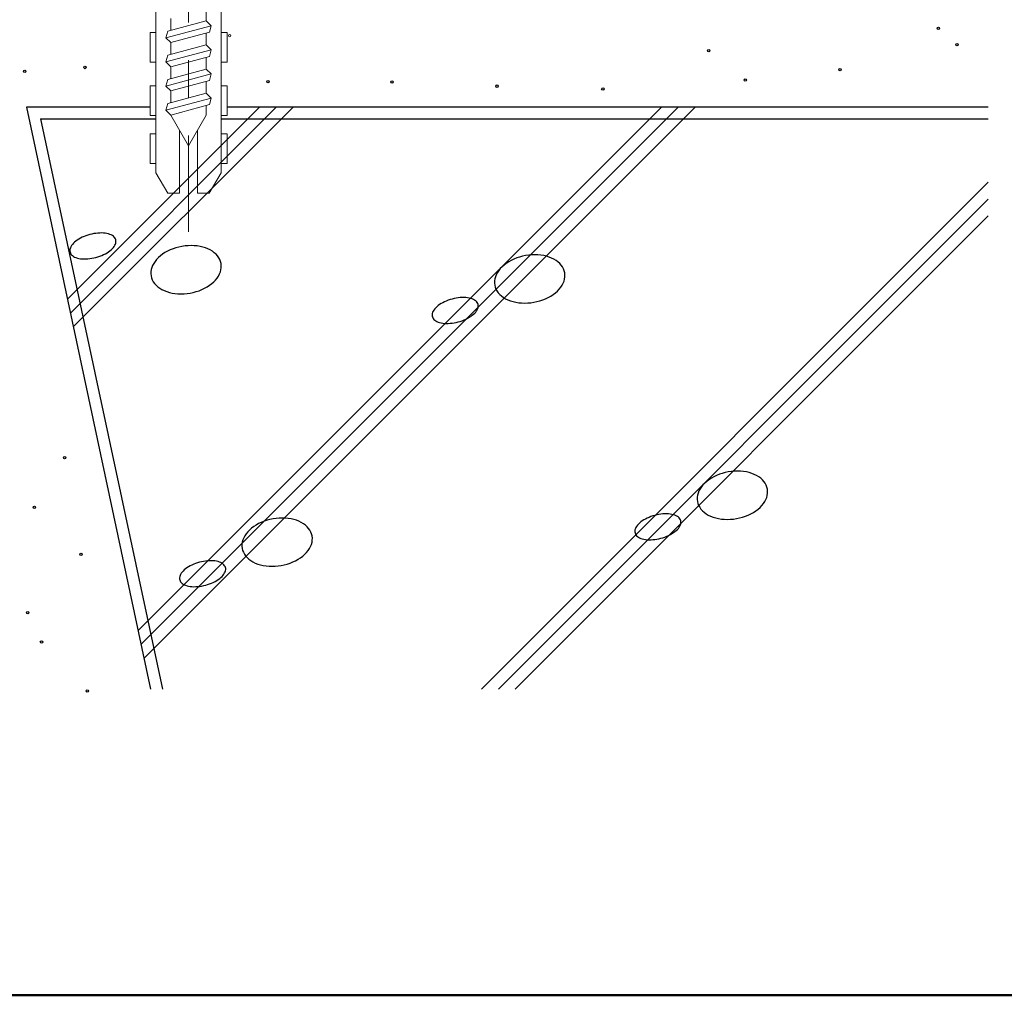
# Model space of a CAD drawing. Units: millimetres. Extents: x -970 to -170, y -2770 to -2216.
# Drawn here: x -883 to -800, y -2770 to -2688 of the extents above; entities that cross this region are included whole.
import ezdxf

# ---------------------------------------------------------------- set-up
doc = ezdxf.new("R2010")
doc.units = ezdxf.units.MM
doc.linetypes.add('CENTER', pattern=[50.8, 31.75, -6.35, 6.35, -6.35])
for name, color, linetype in [('1', 3, 'Continuous'), ('2', 4, 'Continuous'), ('3', 2, 'Continuous'), ('4', 6, 'Continuous'), ('5', 1, 'Continuous'), ('zumenwaku', 190, 'Continuous')]:
    doc.layers.add(name, color=color, linetype=linetype)

msp = doc.modelspace()

# ---------------------------------------------------------------- linework, layer by layer
at = {"layer": '1', "color": 8, "linetype": 'Continuous', "lineweight": 9}
for p, q in [((-870.2481, -2691.9467), (-870.2481, -2692.9467)), ((-870.2481, -2693.9819), (-870.2481, -2694.9819))]:
    msp.add_line(p, q, dxfattribs=at)
at = {"layer": '2', "color": 8, "linetype": 'CENTER', "lineweight": 9, "ltscale": 0.5}
msp.add_line((-868.7481, -2672.3447), (-868.7481, -2705.8733), dxfattribs=at)
at = {"layer": '3', "color": 5, "linetype": 'Continuous', "lineweight": 9}
for p, q in [((-862.7558, -2695.3447), (-878.9705, -2711.5591)), ((-878.7215, -2712.7245), (-861.3417, -2695.3447)), ((-878.4727, -2713.8899), (-859.9275, -2695.3447)), ((-872.9999, -2739.5161), (-828.8285, -2695.3447)), ((-827.4143, -2695.3447), (-872.7509, -2740.6813)), ((-872.5021, -2741.8467), (-826.0001, -2695.3447)), ((-844.0129, -2744.4567), (-801.2525, -2701.6961)), ((-801.2525, -2703.1103), (-842.5987, -2744.4567)), ((-841.1845, -2744.4567), (-801.2525, -2704.5245))]:
    msp.add_line(p, q, dxfattribs=at)
at = {"layer": '3', "linetype": 'Continuous'}
for p, q in [((-877.8693, -2706.4121), (-878.0083, -2706.4909)), ((-877.7221, -2706.3381), (-877.8693, -2706.4121)), ((-877.5683, -2706.2697), (-877.7221, -2706.3381)), ((-877.4085, -2706.2073), (-877.5683, -2706.2697)), ((-877.2445, -2706.1515), (-877.4085, -2706.2073)), ((-877.0771, -2706.1027), (-877.2445, -2706.1515)), ((-876.9077, -2706.0613), (-877.0771, -2706.1027)), ((-876.7377, -2706.0275), (-876.9077, -2706.0613)), ((-876.5683, -2706.0017), (-876.7377, -2706.0275)), ((-876.4007, -2705.9839), (-876.5683, -2706.0017)), ((-876.2363, -2705.9745), (-876.4007, -2705.9839)), ((-876.0765, -2705.9733), (-876.2363, -2705.9745)), ((-875.9221, -2705.9805), (-876.0765, -2705.9733)), ((-875.7747, -2705.9961), (-875.9221, -2705.9805)), ((-875.6351, -2706.0197), (-875.7747, -2705.9961)), ((-875.5047, -2706.0513), (-875.6351, -2706.0197)), ((-875.3841, -2706.0907), (-875.5047, -2706.0513)), ((-875.2745, -2706.1375), (-875.3841, -2706.0907)), ((-875.1767, -2706.1913), (-875.2745, -2706.1375)), ((-875.0913, -2706.2519), (-875.1767, -2706.1913)), ((-875.0191, -2706.3187), (-875.0913, -2706.2519)), ((-874.9607, -2706.3911), (-875.0191, -2706.3187)), ((-874.9163, -2706.4689), (-874.9607, -2706.3911)), ((-878.7221, -2707.2247), (-878.7513, -2707.3187)), ((-878.6785, -2707.1297), (-878.7221, -2707.2247)), ((-878.6207, -2707.0341), (-878.6785, -2707.1297)), ((-878.5491, -2706.9387), (-878.6207, -2707.0341)), ((-878.4645, -2706.8443), (-878.5491, -2706.9387)), ((-878.3673, -2706.7517), (-878.4645, -2706.8443)), ((-878.2583, -2706.6615), (-878.3673, -2706.7517)), ((-878.1383, -2706.5743), (-878.2583, -2706.6615)), ((-878.0083, -2706.4909), (-878.1383, -2706.5743)), ((-875.2691, -2707.3857), (-875.1719, -2707.2931)), ((-875.1719, -2707.2931), (-875.0873, -2707.1987)), ((-875.0873, -2707.1987), (-875.0157, -2707.1033)), ((-875.0157, -2707.1033), (-874.9579, -2707.0077)), ((-874.9579, -2707.0077), (-874.9143, -2706.9127)), ((-874.8863, -2706.5511), (-874.9163, -2706.4689)), ((-874.9143, -2706.9127), (-874.8851, -2706.8187)), ((-874.8711, -2706.6373), (-874.8863, -2706.5511)), ((-874.8851, -2706.8187), (-874.8707, -2706.7267)), ((-874.8707, -2706.7267), (-874.8711, -2706.6373)), ((-869.8105, -2707.2235), (-870.0555, -2707.3049)), ((-869.5589, -2707.1559), (-869.8105, -2707.2235)), ((-869.3027, -2707.1031), (-869.5589, -2707.1559)), ((-869.0439, -2707.0651), (-869.3027, -2707.1031)), ((-868.7845, -2707.0425), (-869.0439, -2707.0651)), ((-868.5263, -2707.0353), (-868.7845, -2707.0425)), ((-868.2713, -2707.0437), (-868.5263, -2707.0353)), ((-868.0217, -2707.0675), (-868.2713, -2707.0437)), ((-867.7791, -2707.1065), (-868.0217, -2707.0675)), ((-867.5453, -2707.1605), (-867.7791, -2707.1065)), ((-867.3225, -2707.2289), (-867.5453, -2707.1605)), ((-867.1119, -2707.3115), (-867.3225, -2707.2289)), ((-878.7513, -2707.3187), (-878.7657, -2707.4107)), ((-878.7657, -2707.4107), (-878.7653, -2707.5001)), ((-878.7653, -2707.5001), (-878.7501, -2707.5863)), ((-878.7501, -2707.5863), (-878.7201, -2707.6685)), ((-878.7201, -2707.6685), (-878.6757, -2707.7461)), ((-878.6757, -2707.7461), (-878.6173, -2707.8187)), ((-878.6173, -2707.8187), (-878.5451, -2707.8855)), ((-878.5451, -2707.8855), (-878.4597, -2707.9461)), ((-878.4597, -2707.9461), (-878.3619, -2707.9999)), ((-878.3619, -2707.9999), (-878.2523, -2708.0467)), ((-878.2523, -2708.0467), (-878.1317, -2708.0861)), ((-878.1317, -2708.0861), (-878.0013, -2708.1177)), ((-878.0013, -2708.1177), (-877.8617, -2708.1413)), ((-877.0683, -2708.1357), (-876.8987, -2708.1099)), ((-876.8987, -2708.1099), (-876.7287, -2708.0761)), ((-876.7287, -2708.0761), (-876.5593, -2708.0347)), ((-876.5593, -2708.0347), (-876.3921, -2707.9859)), ((-876.3921, -2707.9859), (-876.2279, -2707.9301)), ((-876.2279, -2707.9301), (-876.0683, -2707.8677)), ((-876.0683, -2707.8677), (-875.9143, -2707.7993)), ((-875.9143, -2707.7993), (-875.7673, -2707.7253)), ((-875.7673, -2707.7253), (-875.6281, -2707.6463)), ((-875.6281, -2707.6463), (-875.4981, -2707.5631)), ((-875.4981, -2707.5631), (-875.3781, -2707.4759)), ((-875.3781, -2707.4759), (-875.2691, -2707.3857)), ((-871.2901, -2708.0483), (-871.4419, -2708.2057)), ((-871.1205, -2707.8987), (-871.2901, -2708.0483)), ((-870.9345, -2707.7581), (-871.1205, -2707.8987)), ((-870.7335, -2707.6275), (-870.9345, -2707.7581)), ((-870.5189, -2707.5077), (-870.7335, -2707.6275)), ((-870.2923, -2707.4001), (-870.5189, -2707.5077)), ((-870.0555, -2707.3049), (-870.2923, -2707.4001)), ((-866.9155, -2707.4075), (-867.1119, -2707.3115)), ((-866.7345, -2707.5163), (-866.9155, -2707.4075)), ((-866.5705, -2707.6367), (-866.7345, -2707.5163)), ((-866.4247, -2707.7681), (-866.5705, -2707.6367)), ((-866.2979, -2707.9095), (-866.4247, -2707.7681)), ((-866.1915, -2708.0597), (-866.2979, -2707.9095)), ((-866.1063, -2708.2177), (-866.1915, -2708.0597)), ((-841.0513, -2708.0823), (-841.2879, -2708.1773)), ((-840.8061, -2708.0007), (-841.0513, -2708.0823)), ((-840.5545, -2707.9333), (-840.8061, -2708.0007)), ((-840.2985, -2707.8803), (-840.5545, -2707.9333)), ((-840.0397, -2707.8425), (-840.2985, -2707.8803)), ((-839.7801, -2707.8199), (-840.0397, -2707.8425)), ((-839.5219, -2707.8127), (-839.7801, -2707.8199)), ((-839.2671, -2707.8209), (-839.5219, -2707.8127)), ((-839.0173, -2707.8447), (-839.2671, -2707.8209)), ((-838.7747, -2707.8837), (-839.0173, -2707.8447)), ((-838.5411, -2707.9377), (-838.7747, -2707.8837)), ((-838.3181, -2708.0063), (-838.5411, -2707.9377)), ((-838.1077, -2708.0889), (-838.3181, -2708.0063)), ((-837.9111, -2708.1849), (-838.1077, -2708.0889)), ((-877.8617, -2708.1413), (-877.7143, -2708.1569)), ((-877.7143, -2708.1569), (-877.5599, -2708.1641)), ((-877.5599, -2708.1641), (-877.4001, -2708.1629)), ((-877.4001, -2708.1629), (-877.2357, -2708.1535)), ((-877.2357, -2708.1535), (-877.0683, -2708.1357)), ((-871.8505, -2708.8885), (-871.8991, -2709.0661)), ((-871.7799, -2708.7125), (-871.8505, -2708.8885)), ((-871.6877, -2708.5391), (-871.7799, -2708.7125)), ((-871.5747, -2708.3697), (-871.6877, -2708.5391)), ((-871.4419, -2708.2057), (-871.5747, -2708.3697)), ((-866.0425, -2708.3821), (-866.1063, -2708.2177)), ((-866.0011, -2708.5517), (-866.0425, -2708.3821)), ((-866.0119, -2709.0793), (-865.9857, -2708.9017)), ((-865.9821, -2708.7253), (-866.0011, -2708.5517)), ((-865.9857, -2708.9017), (-865.9821, -2708.7253)), ((-842.2857, -2708.8257), (-842.4375, -2708.9831)), ((-842.1163, -2708.6761), (-842.2857, -2708.8257)), ((-841.9301, -2708.5353), (-842.1163, -2708.6761)), ((-841.7291, -2708.4047), (-841.9301, -2708.5353)), ((-841.5145, -2708.2851), (-841.7291, -2708.4047)), ((-841.2879, -2708.1773), (-841.5145, -2708.2851)), ((-837.7303, -2708.2935), (-837.9111, -2708.1849)), ((-837.5661, -2708.4141), (-837.7303, -2708.2935)), ((-837.4203, -2708.5455), (-837.5661, -2708.4141)), ((-837.2937, -2708.6869), (-837.4203, -2708.5455)), ((-837.1873, -2708.8371), (-837.2937, -2708.6869)), ((-837.1019, -2708.9949), (-837.1873, -2708.8371)), ((-871.9253, -2709.2437), (-871.9289, -2709.4199)), ((-871.9289, -2709.4199), (-871.9099, -2709.5937)), ((-871.8991, -2709.0661), (-871.9253, -2709.2437)), ((-871.9099, -2709.5937), (-871.8683, -2709.7633)), ((-871.8683, -2709.7633), (-871.8047, -2709.9277)), ((-866.4691, -2709.9397), (-866.3361, -2709.7757)), ((-866.3361, -2709.7757), (-866.2233, -2709.6063)), ((-866.2233, -2709.6063), (-866.1311, -2709.4329)), ((-866.1311, -2709.4329), (-866.0605, -2709.2567)), ((-866.0605, -2709.2567), (-866.0119, -2709.0793)), ((-842.8461, -2709.6659), (-842.8947, -2709.8435)), ((-842.7755, -2709.4897), (-842.8461, -2709.6659)), ((-842.6833, -2709.3163), (-842.7755, -2709.4897)), ((-842.5705, -2709.1471), (-842.6833, -2709.3163)), ((-842.4375, -2708.9831), (-842.5705, -2709.1471)), ((-837.0383, -2709.1593), (-837.1019, -2708.9949)), ((-836.9967, -2709.3291), (-837.0383, -2709.1593)), ((-837.0075, -2709.8565), (-836.9813, -2709.6789)), ((-836.9777, -2709.5027), (-836.9967, -2709.3291)), ((-836.9813, -2709.6789), (-836.9777, -2709.5027)), ((-871.8047, -2709.9277), (-871.7193, -2710.0857)), ((-871.7193, -2710.0857), (-871.6129, -2710.2359)), ((-871.6129, -2710.2359), (-871.4863, -2710.3773)), ((-871.4863, -2710.3773), (-871.3405, -2710.5087)), ((-871.3405, -2710.5087), (-871.1763, -2710.6291)), ((-867.3921, -2710.6375), (-867.1775, -2710.5179)), ((-867.1775, -2710.5179), (-866.9763, -2710.3873)), ((-866.9763, -2710.3873), (-866.7903, -2710.2467)), ((-866.7903, -2710.2467), (-866.6207, -2710.0971)), ((-866.6207, -2710.0971), (-866.4691, -2709.9397)), ((-842.9209, -2710.0211), (-842.9245, -2710.1973)), ((-842.9245, -2710.1973), (-842.9055, -2710.3709)), ((-842.8947, -2709.8435), (-842.9209, -2710.0211)), ((-842.9055, -2710.3709), (-842.8641, -2710.5407)), ((-842.8641, -2710.5407), (-842.8003, -2710.7051)), ((-837.4647, -2710.7169), (-837.3319, -2710.5529)), ((-837.3319, -2710.5529), (-837.2189, -2710.3837)), ((-837.2189, -2710.3837), (-837.1267, -2710.2103)), ((-837.1267, -2710.2103), (-837.0561, -2710.0341)), ((-837.0561, -2710.0341), (-837.0075, -2709.8565)), ((-871.1763, -2710.6291), (-870.9955, -2710.7377)), ((-870.9955, -2710.7377), (-870.7989, -2710.8337)), ((-870.7989, -2710.8337), (-870.5885, -2710.9163)), ((-870.5885, -2710.9163), (-870.3655, -2710.9849)), ((-870.3655, -2710.9849), (-870.1319, -2711.0389)), ((-870.1319, -2711.0389), (-869.8893, -2711.0779)), ((-869.8893, -2711.0779), (-869.6395, -2711.1017)), ((-869.6395, -2711.1017), (-869.3847, -2711.1101)), ((-869.3847, -2711.1101), (-869.1265, -2711.1029)), ((-869.1265, -2711.1029), (-868.8669, -2711.0801)), ((-868.8669, -2711.0801), (-868.6081, -2711.0423)), ((-868.6081, -2711.0423), (-868.3519, -2710.9893)), ((-868.3519, -2710.9893), (-868.1005, -2710.9219)), ((-868.1005, -2710.9219), (-867.8553, -2710.8403)), ((-867.8553, -2710.8403), (-867.6187, -2710.7453)), ((-867.6187, -2710.7453), (-867.3921, -2710.6375)), ((-845.9907, -2711.4441), (-846.1601, -2711.4699)), ((-845.8233, -2711.4263), (-845.9907, -2711.4441)), ((-845.6589, -2711.4169), (-845.8233, -2711.4263)), ((-845.4989, -2711.4157), (-845.6589, -2711.4169)), ((-845.3447, -2711.4229), (-845.4989, -2711.4157)), ((-845.1973, -2711.4385), (-845.3447, -2711.4229)), ((-845.0577, -2711.4621), (-845.1973, -2711.4385)), ((-842.8003, -2710.7051), (-842.7149, -2710.8629)), ((-842.7149, -2710.8629), (-842.6085, -2711.0131)), ((-842.6085, -2711.0131), (-842.4819, -2711.1545)), ((-842.4819, -2711.1545), (-842.3361, -2711.2859)), ((-842.3361, -2711.2859), (-842.1721, -2711.4065)), ((-842.1721, -2711.4065), (-841.9911, -2711.5151)), ((-838.6143, -2711.5227), (-838.3877, -2711.4149)), ((-838.3877, -2711.4149), (-838.1731, -2711.2953)), ((-838.1731, -2711.2953), (-837.9721, -2711.1647)), ((-837.9721, -2711.1647), (-837.7861, -2711.0239)), ((-837.7861, -2711.0239), (-837.6165, -2710.8743)), ((-837.6165, -2710.8743), (-837.4647, -2710.7169)), ((-847.7897, -2712.1941), (-847.8869, -2712.2867)), ((-847.6807, -2712.1039), (-847.7897, -2712.1941)), ((-847.5609, -2712.0167), (-847.6807, -2712.1039)), ((-847.4309, -2711.9335), (-847.5609, -2712.0167)), ((-847.2917, -2711.8545), (-847.4309, -2711.9335)), ((-847.1447, -2711.7805), (-847.2917, -2711.8545)), ((-846.9907, -2711.7121), (-847.1447, -2711.7805)), ((-846.8311, -2711.6497), (-846.9907, -2711.7121)), ((-846.6669, -2711.5939), (-846.8311, -2711.6497)), ((-846.4995, -2711.5451), (-846.6669, -2711.5939)), ((-846.3303, -2711.5037), (-846.4995, -2711.5451)), ((-846.1601, -2711.4699), (-846.3303, -2711.5037)), ((-844.9273, -2711.4937), (-845.0577, -2711.4621)), ((-844.8067, -2711.5331), (-844.9273, -2711.4937)), ((-844.6971, -2711.5799), (-844.8067, -2711.5331)), ((-844.5993, -2711.6337), (-844.6971, -2711.5799)), ((-844.5139, -2711.6943), (-844.5993, -2711.6337)), ((-844.4417, -2711.7611), (-844.5139, -2711.6943)), ((-844.3831, -2711.8335), (-844.4417, -2711.7611)), ((-844.3389, -2711.9113), (-844.3831, -2711.8335)), ((-844.3089, -2711.9935), (-844.3389, -2711.9113)), ((-844.3369, -2712.3551), (-844.3077, -2712.2611)), ((-844.2937, -2712.0797), (-844.3089, -2711.9935)), ((-844.3077, -2712.2611), (-844.2933, -2712.1691)), ((-844.2933, -2712.1691), (-844.2937, -2712.0797)), ((-841.9911, -2711.5151), (-841.7947, -2711.6111)), ((-841.7947, -2711.6111), (-841.5841, -2711.6937)), ((-841.5841, -2711.6937), (-841.3613, -2711.7623)), ((-841.3613, -2711.7623), (-841.1275, -2711.8163)), ((-841.1275, -2711.8163), (-840.8849, -2711.8553)), ((-840.8849, -2711.8553), (-840.6353, -2711.8791)), ((-840.6353, -2711.8791), (-840.3803, -2711.8873)), ((-840.3803, -2711.8873), (-840.1221, -2711.8801)), ((-840.1221, -2711.8801), (-839.8627, -2711.8575)), ((-839.8627, -2711.8575), (-839.6039, -2711.8197)), ((-839.6039, -2711.8197), (-839.3477, -2711.7667)), ((-839.3477, -2711.7667), (-839.0961, -2711.6993)), ((-839.0961, -2711.6993), (-838.8511, -2711.6177)), ((-838.8511, -2711.6177), (-838.6143, -2711.5227)), ((-848.1737, -2712.7611), (-848.1881, -2712.8531)), ((-848.1881, -2712.8531), (-848.1879, -2712.9425)), ((-848.1879, -2712.9425), (-848.1725, -2713.0287)), ((-848.1447, -2712.6671), (-848.1737, -2712.7611)), ((-848.1725, -2713.0287), (-848.1427, -2713.1109)), ((-848.1009, -2712.5721), (-848.1447, -2712.6671)), ((-848.1427, -2713.1109), (-848.0983, -2713.1887)), ((-848.0431, -2712.4765), (-848.1009, -2712.5721)), ((-847.9717, -2712.3811), (-848.0431, -2712.4765)), ((-847.8869, -2712.2867), (-847.9717, -2712.3811)), ((-845.1897, -2713.1677), (-845.0507, -2713.0887)), ((-845.0507, -2713.0887), (-844.9207, -2713.0055)), ((-844.9207, -2713.0055), (-844.8007, -2712.9183)), ((-844.8007, -2712.9183), (-844.6917, -2712.8281)), ((-844.6917, -2712.8281), (-844.5945, -2712.7355)), ((-844.5945, -2712.7355), (-844.5099, -2712.6411)), ((-844.5099, -2712.6411), (-844.4383, -2712.5457)), ((-844.4383, -2712.5457), (-844.3805, -2712.4501)), ((-844.3805, -2712.4501), (-844.3369, -2712.3551)), ((-848.0983, -2713.1887), (-848.0397, -2713.2611)), ((-848.0397, -2713.2611), (-847.9675, -2713.3279)), ((-847.9675, -2713.3279), (-847.8823, -2713.3885)), ((-847.8823, -2713.3885), (-847.7843, -2713.4423)), ((-847.7843, -2713.4423), (-847.6747, -2713.4891)), ((-847.6747, -2713.4891), (-847.5543, -2713.5285)), ((-847.5543, -2713.5285), (-847.4237, -2713.5601)), ((-847.4237, -2713.5601), (-847.2843, -2713.5837)), ((-847.2843, -2713.5837), (-847.1367, -2713.5993)), ((-847.1367, -2713.5993), (-846.9825, -2713.6065)), ((-846.9825, -2713.6065), (-846.8227, -2713.6053)), ((-846.8227, -2713.6053), (-846.6583, -2713.5959)), ((-846.6583, -2713.5959), (-846.4907, -2713.5781)), ((-846.4907, -2713.5781), (-846.3213, -2713.5523)), ((-846.3213, -2713.5523), (-846.1513, -2713.5185)), ((-846.1513, -2713.5185), (-845.9819, -2713.4771)), ((-845.9819, -2713.4771), (-845.8145, -2713.4283)), ((-845.8145, -2713.4283), (-845.6503, -2713.3725)), ((-845.6503, -2713.3725), (-845.4907, -2713.3101)), ((-845.4907, -2713.3101), (-845.3369, -2713.2417)), ((-845.3369, -2713.2417), (-845.1897, -2713.1677)), ((-823.9459, -2726.3367), (-824.1825, -2726.4317)), ((-823.7007, -2726.2551), (-823.9459, -2726.3367)), ((-823.4491, -2726.1875), (-823.7007, -2726.2551)), ((-823.1931, -2726.1347), (-823.4491, -2726.1875)), ((-822.9341, -2726.0967), (-823.1931, -2726.1347)), ((-822.6747, -2726.0741), (-822.9341, -2726.0967)), ((-822.4165, -2726.0669), (-822.6747, -2726.0741)), ((-822.1615, -2726.0753), (-822.4165, -2726.0669)), ((-821.9119, -2726.0991), (-822.1615, -2726.0753)), ((-821.6693, -2726.1381), (-821.9119, -2726.0991)), ((-821.4357, -2726.1921), (-821.6693, -2726.1381)), ((-821.2127, -2726.2607), (-821.4357, -2726.1921)), ((-821.0021, -2726.3431), (-821.2127, -2726.2607)), ((-820.8057, -2726.4391), (-821.0021, -2726.3431)), ((-825.3321, -2727.2373), (-825.4651, -2727.4013)), ((-825.1803, -2727.0799), (-825.3321, -2727.2373)), ((-825.0109, -2726.9303), (-825.1803, -2727.0799)), ((-824.8247, -2726.7897), (-825.0109, -2726.9303)), ((-824.6237, -2726.6591), (-824.8247, -2726.7897)), ((-824.4091, -2726.5393), (-824.6237, -2726.6591)), ((-824.1825, -2726.4317), (-824.4091, -2726.5393)), ((-820.6247, -2726.5479), (-820.8057, -2726.4391)), ((-820.4607, -2726.6683), (-820.6247, -2726.5479)), ((-820.3149, -2726.7997), (-820.4607, -2726.6683)), ((-820.1883, -2726.9411), (-820.3149, -2726.7997)), ((-820.0819, -2727.0913), (-820.1883, -2726.9411)), ((-819.9965, -2727.2493), (-820.0819, -2727.0913)), ((-825.7407, -2727.9201), (-825.7893, -2728.0977)), ((-825.6701, -2727.7441), (-825.7407, -2727.9201)), ((-825.5779, -2727.5707), (-825.6701, -2727.7441)), ((-825.4651, -2727.4013), (-825.5779, -2727.5707)), ((-819.9327, -2727.4137), (-819.9965, -2727.2493)), ((-819.8913, -2727.5833), (-819.9327, -2727.4137)), ((-819.9021, -2728.1109), (-819.8759, -2727.9333)), ((-819.8723, -2727.7569), (-819.8913, -2727.5833)), ((-819.8759, -2727.9333), (-819.8723, -2727.7569)), ((-825.8155, -2728.2753), (-825.8191, -2728.4515)), ((-825.8191, -2728.4515), (-825.8001, -2728.6253)), ((-825.7893, -2728.0977), (-825.8155, -2728.2753)), ((-825.8001, -2728.6253), (-825.7587, -2728.7949)), ((-825.7587, -2728.7949), (-825.6949, -2728.9593)), ((-820.3593, -2728.9713), (-820.2263, -2728.8073)), ((-820.2263, -2728.8073), (-820.1135, -2728.6379)), ((-820.1135, -2728.6379), (-820.0213, -2728.4645)), ((-820.0213, -2728.4645), (-819.9507, -2728.2885)), ((-819.9507, -2728.2885), (-819.9021, -2728.1109)), ((-829.0547, -2729.7243), (-829.2247, -2729.7581)), ((-828.8853, -2729.6983), (-829.0547, -2729.7243)), ((-828.7179, -2729.6807), (-828.8853, -2729.6983)), ((-828.5535, -2729.6711), (-828.7179, -2729.6807)), ((-828.3935, -2729.6701), (-828.5535, -2729.6711)), ((-828.2393, -2729.6773), (-828.3935, -2729.6701)), ((-828.0919, -2729.6927), (-828.2393, -2729.6773)), ((-827.9523, -2729.7163), (-828.0919, -2729.6927)), ((-827.8219, -2729.7479), (-827.9523, -2729.7163)), ((-825.6949, -2728.9593), (-825.6095, -2729.1173)), ((-825.6095, -2729.1173), (-825.5031, -2729.2675)), ((-825.5031, -2729.2675), (-825.3765, -2729.4089)), ((-825.3765, -2729.4089), (-825.2307, -2729.5403)), ((-825.2307, -2729.5403), (-825.0667, -2729.6607)), ((-825.0667, -2729.6607), (-824.8857, -2729.7695)), ((-821.5089, -2729.7769), (-821.2823, -2729.6693)), ((-821.2823, -2729.6693), (-821.0677, -2729.5495)), ((-821.0677, -2729.5495), (-820.8667, -2729.4189)), ((-820.8667, -2729.4189), (-820.6805, -2729.2783)), ((-820.6805, -2729.2783), (-820.5111, -2729.1287)), ((-820.5111, -2729.1287), (-820.3593, -2728.9713)), ((-862.8325, -2730.4965), (-863.0471, -2730.6163)), ((-862.6059, -2730.3889), (-862.8325, -2730.4965)), ((-862.3691, -2730.2939), (-862.6059, -2730.3889)), ((-862.1241, -2730.2123), (-862.3691, -2730.2939)), ((-861.8725, -2730.1447), (-862.1241, -2730.2123)), ((-861.6163, -2730.0919), (-861.8725, -2730.1447)), ((-861.3575, -2730.0539), (-861.6163, -2730.0919)), ((-861.0981, -2730.0313), (-861.3575, -2730.0539)), ((-860.8399, -2730.0241), (-861.0981, -2730.0313)), ((-860.5849, -2730.0325), (-860.8399, -2730.0241)), ((-860.3353, -2730.0563), (-860.5849, -2730.0325)), ((-860.0927, -2730.0953), (-860.3353, -2730.0563)), ((-859.8589, -2730.1493), (-860.0927, -2730.0953)), ((-859.6361, -2730.2179), (-859.8589, -2730.1493)), ((-859.4255, -2730.3005), (-859.6361, -2730.2179)), ((-859.2291, -2730.3965), (-859.4255, -2730.3005)), ((-859.0481, -2730.5051), (-859.2291, -2730.3965)), ((-858.8841, -2730.6255), (-859.0481, -2730.5051)), ((-830.7815, -2730.5411), (-830.8663, -2730.6353)), ((-830.6843, -2730.4483), (-830.7815, -2730.5411)), ((-830.5753, -2730.3581), (-830.6843, -2730.4483)), ((-830.4555, -2730.2711), (-830.5753, -2730.3581)), ((-830.3253, -2730.1877), (-830.4555, -2730.2711)), ((-830.1863, -2730.1087), (-830.3253, -2730.1877)), ((-830.0393, -2730.0347), (-830.1863, -2730.1087)), ((-829.8853, -2729.9663), (-830.0393, -2730.0347)), ((-829.7257, -2729.9041), (-829.8853, -2729.9663)), ((-829.5615, -2729.8483), (-829.7257, -2729.9041)), ((-829.3941, -2729.7995), (-829.5615, -2729.8483)), ((-829.2247, -2729.7581), (-829.3941, -2729.7995)), ((-827.7013, -2729.7873), (-827.8219, -2729.7479)), ((-827.5917, -2729.8341), (-827.7013, -2729.7873)), ((-827.4939, -2729.8881), (-827.5917, -2729.8341)), ((-827.4085, -2729.9485), (-827.4939, -2729.8881)), ((-827.3363, -2730.0153), (-827.4085, -2729.9485)), ((-827.2777, -2730.0879), (-827.3363, -2730.0153)), ((-827.2333, -2730.1655), (-827.2777, -2730.0879)), ((-827.2035, -2730.2477), (-827.2333, -2730.1655)), ((-827.2315, -2730.6093), (-827.2023, -2730.5153)), ((-827.1883, -2730.3339), (-827.2035, -2730.2477)), ((-827.2023, -2730.5153), (-827.1879, -2730.4233)), ((-827.1879, -2730.4233), (-827.1883, -2730.3339)), ((-824.8857, -2729.7695), (-824.6893, -2729.8653)), ((-824.6893, -2729.8653), (-824.4787, -2729.9479)), ((-824.4787, -2729.9479), (-824.2559, -2730.0165)), ((-824.2559, -2730.0165), (-824.0221, -2730.0705)), ((-824.0221, -2730.0705), (-823.7795, -2730.1095)), ((-823.7795, -2730.1095), (-823.5299, -2730.1333)), ((-823.5299, -2730.1333), (-823.2749, -2730.1417)), ((-823.2749, -2730.1417), (-823.0167, -2730.1345)), ((-823.0167, -2730.1345), (-822.7573, -2730.1119)), ((-822.7573, -2730.1119), (-822.4985, -2730.0739)), ((-822.4985, -2730.0739), (-822.2423, -2730.0211)), ((-822.2423, -2730.0211), (-821.9907, -2729.9535)), ((-821.9907, -2729.9535), (-821.7455, -2729.8719)), ((-821.7455, -2729.8719), (-821.5089, -2729.7769)), ((-863.8883, -2731.3585), (-864.0013, -2731.5279)), ((-863.7555, -2731.1945), (-863.8883, -2731.3585)), ((-863.6037, -2731.0371), (-863.7555, -2731.1945)), ((-863.4341, -2730.8875), (-863.6037, -2731.0371)), ((-863.2481, -2730.7469), (-863.4341, -2730.8875)), ((-863.0471, -2730.6163), (-863.2481, -2730.7469)), ((-858.7383, -2730.7569), (-858.8841, -2730.6255)), ((-858.6115, -2730.8983), (-858.7383, -2730.7569)), ((-858.5051, -2731.0485), (-858.6115, -2730.8983)), ((-858.4199, -2731.2065), (-858.5051, -2731.0485)), ((-858.3561, -2731.3709), (-858.4199, -2731.2065)), ((-858.3147, -2731.5405), (-858.3561, -2731.3709)), ((-831.0683, -2731.0153), (-831.0827, -2731.1075)), ((-831.0827, -2731.1075), (-831.0823, -2731.1969)), ((-831.0823, -2731.1969), (-831.0671, -2731.2831)), ((-831.0391, -2730.9215), (-831.0683, -2731.0153)), ((-831.0671, -2731.2831), (-831.0373, -2731.3653)), ((-830.9955, -2730.8263), (-831.0391, -2730.9215)), ((-831.0373, -2731.3653), (-830.9929, -2731.4429)), ((-830.9377, -2730.7307), (-830.9955, -2730.8263)), ((-830.8663, -2730.6353), (-830.9377, -2730.7307)), ((-828.0843, -2731.4221), (-827.9453, -2731.3431)), ((-827.9453, -2731.3431), (-827.8153, -2731.2597)), ((-827.8153, -2731.2597), (-827.6953, -2731.1725)), ((-827.6953, -2731.1725), (-827.5863, -2731.0823)), ((-827.5863, -2731.0823), (-827.4891, -2730.9897)), ((-827.4891, -2730.9897), (-827.4043, -2730.8953)), ((-827.4043, -2730.8953), (-827.3329, -2730.8001)), ((-827.3329, -2730.8001), (-827.2751, -2730.7045)), ((-827.2751, -2730.7045), (-827.2315, -2730.6093)), ((-864.2127, -2732.0549), (-864.2389, -2732.2325)), ((-864.1641, -2731.8773), (-864.2127, -2732.0549)), ((-864.0935, -2731.7013), (-864.1641, -2731.8773)), ((-864.0013, -2731.5279), (-864.0935, -2731.7013)), ((-858.3741, -2732.2457), (-858.3255, -2732.0681)), ((-858.3255, -2732.0681), (-858.2993, -2731.8905)), ((-858.2957, -2731.7143), (-858.3147, -2731.5405)), ((-858.2993, -2731.8905), (-858.2957, -2731.7143)), ((-830.9929, -2731.4429), (-830.9343, -2731.5153)), ((-830.9343, -2731.5153), (-830.8621, -2731.5821)), ((-830.8621, -2731.5821), (-830.7767, -2731.6427)), ((-830.7767, -2731.6427), (-830.6789, -2731.6967)), ((-830.6789, -2731.6967), (-830.5693, -2731.7435)), ((-830.5693, -2731.7435), (-830.4489, -2731.7829)), ((-830.4489, -2731.7829), (-830.3183, -2731.8145)), ((-830.3183, -2731.8145), (-830.1789, -2731.8381)), ((-830.1789, -2731.8381), (-830.0313, -2731.8535)), ((-830.0313, -2731.8535), (-829.8771, -2731.8607)), ((-829.8771, -2731.8607), (-829.7171, -2731.8595)), ((-829.7171, -2731.8595), (-829.5529, -2731.8501)), ((-829.5529, -2731.8501), (-829.3853, -2731.8323)), ((-829.3853, -2731.8323), (-829.2159, -2731.8065)), ((-829.2159, -2731.8065), (-829.0459, -2731.7727)), ((-829.0459, -2731.7727), (-828.8765, -2731.7313)), ((-828.8765, -2731.7313), (-828.7091, -2731.6825)), ((-828.7091, -2731.6825), (-828.5449, -2731.6267)), ((-828.5449, -2731.6267), (-828.3853, -2731.5645)), ((-828.3853, -2731.5645), (-828.2313, -2731.4961)), ((-828.2313, -2731.4961), (-828.0843, -2731.4221)), ((-864.2389, -2732.2325), (-864.2425, -2732.4089)), ((-864.2425, -2732.4089), (-864.2235, -2732.5825)), ((-864.2235, -2732.5825), (-864.1819, -2732.7521)), ((-864.1819, -2732.7521), (-864.1183, -2732.9165)), ((-864.1183, -2732.9165), (-864.0329, -2733.0745)), ((-858.9343, -2733.0859), (-858.7827, -2732.9285)), ((-858.7827, -2732.9285), (-858.6497, -2732.7645)), ((-858.6497, -2732.7645), (-858.5369, -2732.5951)), ((-858.5369, -2732.5951), (-858.4447, -2732.4217)), ((-858.4447, -2732.4217), (-858.3741, -2732.2457)), ((-868.1491, -2733.8613), (-868.3087, -2733.9235)), ((-867.9849, -2733.8055), (-868.1491, -2733.8613)), ((-867.8175, -2733.7567), (-867.9849, -2733.8055)), ((-867.6481, -2733.7153), (-867.8175, -2733.7567)), ((-867.4781, -2733.6815), (-867.6481, -2733.7153)), ((-867.3087, -2733.6557), (-867.4781, -2733.6815)), ((-867.1411, -2733.6379), (-867.3087, -2733.6557)), ((-866.9769, -2733.6285), (-867.1411, -2733.6379)), ((-866.8169, -2733.6273), (-866.9769, -2733.6285)), ((-866.6627, -2733.6345), (-866.8169, -2733.6273)), ((-866.5151, -2733.6499), (-866.6627, -2733.6345)), ((-866.3757, -2733.6735), (-866.5151, -2733.6499)), ((-866.2451, -2733.7051), (-866.3757, -2733.6735)), ((-866.1247, -2733.7445), (-866.2451, -2733.7051)), ((-866.0151, -2733.7913), (-866.1247, -2733.7445)), ((-865.9173, -2733.8453), (-866.0151, -2733.7913)), ((-865.8319, -2733.9059), (-865.9173, -2733.8453)), ((-864.0329, -2733.0745), (-863.9265, -2733.2247)), ((-863.9265, -2733.2247), (-863.7999, -2733.3661)), ((-863.7999, -2733.3661), (-863.6541, -2733.4975)), ((-863.6541, -2733.4975), (-863.4899, -2733.6179)), ((-863.4899, -2733.6179), (-863.3091, -2733.7267)), ((-863.3091, -2733.7267), (-863.1125, -2733.8227)), ((-863.1125, -2733.8227), (-862.9021, -2733.9051)), ((-860.4141, -2733.9107), (-860.1689, -2733.8291)), ((-860.1689, -2733.8291), (-859.9323, -2733.7341)), ((-859.9323, -2733.7341), (-859.7057, -2733.6265)), ((-859.7057, -2733.6265), (-859.4911, -2733.5067)), ((-859.4911, -2733.5067), (-859.2899, -2733.3761)), ((-859.2899, -2733.3761), (-859.1039, -2733.2355)), ((-859.1039, -2733.2355), (-858.9343, -2733.0859)), ((-869.3611, -2734.6879), (-869.4189, -2734.7835)), ((-869.2897, -2734.5925), (-869.3611, -2734.6879)), ((-869.2049, -2734.4983), (-869.2897, -2734.5925)), ((-869.1077, -2734.4057), (-869.2049, -2734.4983)), ((-868.9987, -2734.3153), (-869.1077, -2734.4057)), ((-868.8787, -2734.2283), (-868.9987, -2734.3153)), ((-868.7487, -2734.1449), (-868.8787, -2734.2283)), ((-868.6097, -2734.0659), (-868.7487, -2734.1449)), ((-868.4627, -2733.9919), (-868.6097, -2734.0659)), ((-868.3087, -2733.9235), (-868.4627, -2733.9919)), ((-865.7597, -2733.9727), (-865.8319, -2733.9059)), ((-865.7011, -2734.0451), (-865.7597, -2733.9727)), ((-865.7563, -2734.7573), (-865.6985, -2734.6617)), ((-865.6567, -2734.1227), (-865.7011, -2734.0451)), ((-865.6985, -2734.6617), (-865.6549, -2734.5665)), ((-865.6269, -2734.2049), (-865.6567, -2734.1227)), ((-865.6549, -2734.5665), (-865.6257, -2734.4727)), ((-865.6117, -2734.2911), (-865.6269, -2734.2049)), ((-865.6257, -2734.4727), (-865.6113, -2734.3805)), ((-865.6113, -2734.3805), (-865.6117, -2734.2911)), ((-862.9021, -2733.9051), (-862.6791, -2733.9737)), ((-862.6791, -2733.9737), (-862.4455, -2734.0277)), ((-862.4455, -2734.0277), (-862.2029, -2734.0667)), ((-862.2029, -2734.0667), (-861.9531, -2734.0905)), ((-861.9531, -2734.0905), (-861.6983, -2734.0989)), ((-861.6983, -2734.0989), (-861.4401, -2734.0917)), ((-861.4401, -2734.0917), (-861.1805, -2734.0691)), ((-861.1805, -2734.0691), (-860.9217, -2734.0311)), ((-860.9217, -2734.0311), (-860.6655, -2733.9783)), ((-860.6655, -2733.9783), (-860.4141, -2733.9107)), ((-869.4917, -2734.9727), (-869.5061, -2735.0647)), ((-869.5061, -2735.0647), (-869.5057, -2735.1541)), ((-869.5057, -2735.1541), (-869.4905, -2735.2403)), ((-869.4625, -2734.8787), (-869.4917, -2734.9727)), ((-869.4905, -2735.2403), (-869.4607, -2735.3225)), ((-869.4189, -2734.7835), (-869.4625, -2734.8787)), ((-869.4607, -2735.3225), (-869.4163, -2735.4001)), ((-869.4163, -2735.4001), (-869.3577, -2735.4727)), ((-869.3577, -2735.4727), (-869.2855, -2735.5393)), ((-869.2855, -2735.5393), (-869.2001, -2735.5999)), ((-866.9683, -2735.5839), (-866.8087, -2735.5217)), ((-866.8087, -2735.5217), (-866.6547, -2735.4533)), ((-866.6547, -2735.4533), (-866.5077, -2735.3793)), ((-866.5077, -2735.3793), (-866.3687, -2735.3003)), ((-866.3687, -2735.3003), (-866.2387, -2735.2169)), ((-866.2387, -2735.2169), (-866.1187, -2735.1299)), ((-866.1187, -2735.1299), (-866.0097, -2735.0395)), ((-866.0097, -2735.0395), (-865.9125, -2734.9469)), ((-865.9125, -2734.9469), (-865.8277, -2734.8527)), ((-865.8277, -2734.8527), (-865.7563, -2734.7573)), ((-869.2001, -2735.5999), (-869.1023, -2735.6539)), ((-869.1023, -2735.6539), (-868.9927, -2735.7007)), ((-868.9927, -2735.7007), (-868.8723, -2735.7401)), ((-868.8723, -2735.7401), (-868.7417, -2735.7717)), ((-868.7417, -2735.7717), (-868.6021, -2735.7953)), ((-868.6021, -2735.7953), (-868.4547, -2735.8107)), ((-868.4547, -2735.8107), (-868.3005, -2735.8179)), ((-868.3005, -2735.8179), (-868.1405, -2735.8167)), ((-868.1405, -2735.8167), (-867.9763, -2735.8073)), ((-867.9763, -2735.8073), (-867.8087, -2735.7895)), ((-867.8087, -2735.7895), (-867.6393, -2735.7637)), ((-867.6393, -2735.7637), (-867.4693, -2735.7299)), ((-867.4693, -2735.7299), (-867.2999, -2735.6885)), ((-867.2999, -2735.6885), (-867.1325, -2735.6397)), ((-867.1325, -2735.6397), (-866.9683, -2735.5839))]:
    msp.add_line(p, q, dxfattribs=at)
for centre in [(-805.4671, -2688.6936), (-824.8389, -2690.5901), (-803.9039, -2690.0795), (-882.5757, -2692.3343), (-877.495, -2692.0077), (-813.7647, -2692.181), (-862.0503, -2693.2143), (-851.5777, -2693.2199), (-821.7671, -2693.0727), (-842.7021, -2693.5833), (-833.7809, -2693.8148), (-879.2096, -2724.9357), (-881.7537, -2729.1163), (-877.833, -2733.0925), (-882.3146, -2738.0221), (-881.1551, -2740.4909), (-877.292, -2744.6131)]:
    msp.add_circle(centre, 0.1, dxfattribs=at)
at = {"layer": '4', "linetype": 'Continuous', "lineweight": 9}
for p, q in [((-871.4981, -2675.3447), (-871.4981, -2700.8831)), ((-865.9981, -2700.8831), (-865.9981, -2675.3447)), ((-867.2481, -2687.0723), (-867.2481, -2688.0723)), ((-867.2481, -2688.0723), (-870.5069, -2688.9455)), ((-870.2481, -2688.8761), (-870.2481, -2687.8761)), ((-866.8399, -2688.4805), (-867.2481, -2688.0723)), ((-866.8399, -2688.4805), (-870.6565, -2689.5031)), ((-870.5069, -2688.9455), (-870.6565, -2689.5031)), ((-866.9893, -2689.0381), (-866.8399, -2688.4805)), ((-871.9981, -2691.5447), (-871.9981, -2689.0447)), ((-871.9981, -2689.0447), (-871.4981, -2689.0447)), ((-870.6565, -2689.5031), (-870.2481, -2689.9113)), ((-870.2481, -2689.9113), (-866.9893, -2689.0381)), ((-867.2481, -2689.1075), (-867.2481, -2690.1075)), ((-865.4981, -2689.0447), (-865.9981, -2689.0447)), ((-865.4981, -2691.5447), (-865.4981, -2689.0447)), ((-870.6565, -2691.5383), (-866.8399, -2690.5157)), ((-867.2481, -2690.1075), (-870.5069, -2690.9807)), ((-870.2481, -2689.9113), (-870.2481, -2690.9113)), ((-866.8399, -2690.5157), (-867.2481, -2690.1075)), ((-866.8399, -2690.5157), (-866.9893, -2691.0735)), ((-870.5069, -2690.9807), (-870.6565, -2691.5383)), ((-866.9893, -2691.0735), (-870.2481, -2691.9467)), ((-867.2481, -2692.1427), (-867.2481, -2691.1427)), ((-871.9981, -2691.5447), (-871.4981, -2691.5447)), ((-870.6565, -2691.5383), (-870.2481, -2691.9467)), ((-867.2481, -2692.1427), (-870.5069, -2693.0159)), ((-866.8399, -2692.5511), (-867.2481, -2692.1427)), ((-865.4981, -2691.5447), (-865.9981, -2691.5447)), ((-870.6565, -2693.5737), (-866.8399, -2692.5511)), ((-870.5069, -2693.0159), (-870.6565, -2693.5737)), ((-870.2481, -2693.9819), (-866.9893, -2693.1087)), ((-866.9893, -2693.1087), (-866.8399, -2692.5511)), ((-871.4981, -2693.5447), (-871.9981, -2693.5447)), ((-871.9981, -2693.5447), (-871.9981, -2696.0447)), ((-870.6565, -2693.5737), (-870.2481, -2693.9819)), ((-867.2481, -2693.1781), (-867.2481, -2694.1781)), ((-865.4981, -2693.5447), (-865.9981, -2693.5447)), ((-865.4981, -2696.0447), (-865.4981, -2693.5447)), ((-870.6565, -2695.6089), (-866.8399, -2694.5863)), ((-867.2481, -2694.1781), (-870.5069, -2695.0513)), ((-866.8399, -2694.5863), (-867.2481, -2694.1781)), ((-866.8399, -2694.5863), (-866.9893, -2695.1439)), ((-870.5069, -2695.0513), (-870.6565, -2695.6089)), ((-870.6565, -2695.6089), (-870.2481, -2696.0171)), ((-866.9893, -2695.1439), (-870.2481, -2696.0171)), ((-867.2481, -2696.0171), (-867.2481, -2695.2133)), ((-871.9981, -2696.0447), (-871.4981, -2696.0447)), ((-870.2481, -2696.0171), (-868.7481, -2698.6153)), ((-868.7481, -2698.6153), (-867.2481, -2696.0171)), ((-865.4981, -2696.0447), (-865.9981, -2696.0447)), ((-869.4981, -2702.6153), (-869.4981, -2697.3161)), ((-867.9981, -2697.3161), (-867.9981, -2702.6153)), ((-871.4981, -2697.6153), (-871.9981, -2697.6153)), ((-871.9981, -2697.6153), (-871.9981, -2700.1153)), ((-865.4981, -2697.6153), (-865.9981, -2697.6153)), ((-865.4981, -2700.1153), (-865.4981, -2697.6153)), ((-871.9981, -2700.1153), (-871.4981, -2700.1153)), ((-865.9981, -2700.1153), (-865.4981, -2700.1153)), ((-871.4981, -2700.8831), (-870.4981, -2702.6153)), ((-866.9981, -2702.6153), (-865.9981, -2700.8831)), ((-870.4981, -2702.6153), (-869.4981, -2702.6153)), ((-867.9981, -2702.6153), (-866.9981, -2702.6153))]:
    msp.add_line(p, q, dxfattribs=at)
msp.add_circle((-865.2679, -2689.3229), 0.1, dxfattribs=at)
at = {"layer": '5', "linetype": 'Continuous'}
for p, q in [((-882.4333, -2695.3447), (-871.9447, -2744.4567)), ((-871.9981, -2695.3447), (-882.4333, -2695.3447)), ((-801.2525, -2695.3447), (-865.4981, -2695.3447)), ((-881.2293, -2696.3447), (-871.4981, -2696.3447)), ((-881.2293, -2696.3447), (-870.9541, -2744.4567)), ((-865.9981, -2696.3447), (-801.2525, -2696.3447))]:
    msp.add_line(p, q, dxfattribs=at)
at = {"layer": 'zumenwaku', "linetype": 'Continuous', "lineweight": 50}
msp.add_lwpolyline([(-970.4095, -2770.2987), (-170.4095, -2770.2987), (-170.4095, -2216.2987), (-970.4095, -2216.2987)], close=True, dxfattribs=at)

doc.saveas('drawing.dxf')
